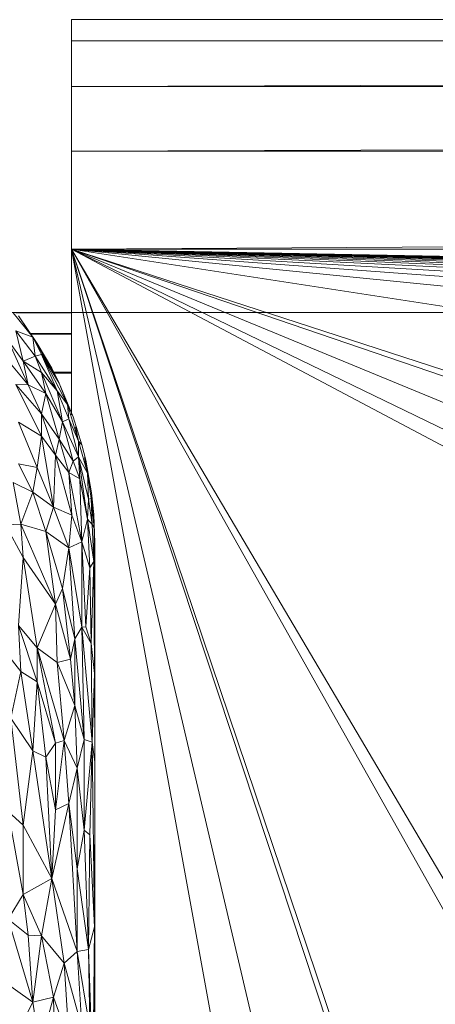
# Model space of a CAD drawing. Units: millimetres. Extents: x -945 to 5775, y -3019 to 1733.
# Drawn here: x -99 to -56, y 326 to 427 of the extents above; entities that cross this region are included whole.
import ezdxf

# ---------------------------------------------------------------- set-up
doc = ezdxf.new("R2010")
doc.units = ezdxf.units.MM

# ---------------------------------------------------------------- blocks, each defined once
blk = doc.blocks.new('30038_dwg-456328-Level 1')
at = {"lineweight": 9}
for p, q in [((4013.31, 1580.76), (2303.26, 1580.76)), ((2303.26, 1580.76), (2303.26, 1580.6)), ((2303.26, 1580.76), (2303.26, 1578.58)), ((4013.31, 1580.76), (2303.26, 1578.58)), ((2303.26, 1578.58), (2303.26, 1573.91)), ((2303.26, 1578.58), (4013.31, 1578.58)), ((2303.26, 1573.91), (4013.31, 1578.58)), ((2303.26, 1573.91), (2303.26, 1567.25)), ((4013.31, 1573.91), (2303.26, 1573.91)), ((4013.31, 1573.91), (2303.26, 1567.25)), ((2303.26, 1557.2), (2303.26, 1567.25)), ((2303.26, 1557.2), (4013.31, 1567.25)), ((2303.26, 1567.25), (4013.31, 1567.25)), ((2303.26, 1557.2), (2303.26, 1540.18)), ((4013.31, 1557.2), (2303.26, 1557.2)), ((3188.01, 1540.21), (2303.26, 1557.2)), ((2303.26, 1557.2), (2949.95, 1540.21)), ((2303.26, 1557.2), (3009.47, 1540.21)), ((2303.26, 1557.2), (2350.23, 1299.09)), ((2303.26, 1557.2), (2473.84, 1540.21)), ((2303.26, 1557.2), (2533.35, 1540.21)), ((2303.26, 1557.2), (2350.02, 1357.99)), ((2303.26, 1557.2), (2771.41, 1540.21)), ((2303.26, 1557.2), (2830.92, 1540.21)), ((2303.26, 1557.2), (2652.38, 1540.21)), ((2303.26, 1557.2), (2711.89, 1540.21)), ((2303.26, 1557.2), (3128.49, 1540.21)), ((2303.26, 1557.2), (2350.23, 1418.12)), ((2303.26, 1557.2), (2350.51, 1473.26)), ((2303.26, 1557.2), (2356.09, 1540.04)), ((2303.26, 1557.2), (2416.22, 1539.83)), ((2303.26, 1557.2), (2592.87, 1540.21)), ((2303.26, 1557.2), (2890.44, 1540.21)), ((2303.26, 1557.2), (3068.98, 1540.21)), ((2303.26, 1557.2), (2351.3, 1531.75)), ((2303.26, 1557.2), (2350.23, 1477.64)), ((2303.26, 1557.2), (2349.85, 1416.22)), ((2303.26, 1557.2), (2353.53, 1540.04)), ((2303.26, 1557.2), (2350.51, 1537.73)), ((2303.26, 1557.2), (2349.89, 1534.61)), ((4018.03, 1550.95), (2296.26, 1550.7)), ((2297.3, 1550.65), (2299.3, 1548.18)), ((2303.26, 1550.67), (2297.57, 1550.67)), ((2303.26, 1550.65), (2297.58, 1550.65)), ((2299.76, 1547.53), (2297.83, 1550.35)), ((2299.3, 1548.18), (2297.83, 1550.35)), ((2297.57, 1548.82), (2299.3, 1548.18)), ((2297.57, 1548.82), (2299.53, 1546.2)), ((2297.57, 1548.82), (2298.33, 1545.7)), ((2299.07, 1548.54), (2303.26, 1548.54)), ((2299.09, 1548.51), (2303.26, 1548.51)), ((2299.12, 1548.46), (2303.26, 1548.45)), ((2298.82, 1543.28), (2295.07, 1547.76)), ((2296.77, 1547.84), (2298.82, 1543.28)), ((2296.77, 1547.84), (2298.33, 1545.7)), ((2299.3, 1548.18), (2299.63, 1547.72)), ((2299.3, 1548.18), (2300.21, 1546.4)), ((2299.3, 1548.18), (2302, 1543.43)), ((2299.3, 1548.18), (2299.53, 1546.2)), ((2301.25, 1544.99), (2299.76, 1547.53)), ((2300.21, 1546.4), (2299.53, 1546.2)), ((2301.82, 1542.66), (2300.21, 1546.4)), ((2300.21, 1546.4), (2302.86, 1541.27)), ((2300.21, 1546.4), (2302, 1543.43)), ((2299.53, 1546.2), (2298.33, 1545.7)), ((2298.82, 1543.28), (2298.33, 1545.7)), ((2298.33, 1545.7), (2300.21, 1544.55)), ((2298.33, 1545.7), (2300.63, 1542.37)), ((2301.82, 1542.66), (2299.53, 1546.2)), ((2299.53, 1546.2), (2300.21, 1544.55)), ((2300.89, 1545.46), (2302, 1543.43)), ((2301.82, 1542.66), (2300.21, 1544.55)), ((2302.36, 1539.49), (2300.21, 1544.55)), ((2300.21, 1544.55), (2300.63, 1542.37)), ((2301.25, 1544.99), (2302, 1543.43)), ((2303.26, 1544.56), (2301.36, 1544.56)), ((2303.26, 1544.48), (2301.41, 1544.48)), ((2303.46, 1539.99), (2302, 1543.43)), ((2302.86, 1541.27), (2302, 1543.43)), ((2297.57, 1543.31), (2300.21, 1538.01)), ((2297.57, 1543.31), (2300.21, 1540.31)), ((2297.57, 1543.31), (2298.82, 1543.28)), ((2300.21, 1540.31), (2298.82, 1543.28)), ((2298.82, 1543.28), (2300.63, 1542.37)), ((2300.21, 1540.31), (2300.63, 1542.37)), ((2302.36, 1539.49), (2300.63, 1542.37)), ((2302, 1537.7), (2300.63, 1542.37)), ((2301.82, 1542.66), (2302.36, 1539.49)), ((2301.82, 1542.66), (2303.01, 1539.78)), ((2301.82, 1542.66), (2302.86, 1541.27)), ((2303.01, 1539.78), (2302.86, 1541.27)), ((2303.26, 1540.41), (2302.86, 1541.27)), ((2303.99, 1537.5), (2302.86, 1541.27)), ((2300.21, 1538.01), (2297.83, 1539.45)), ((2297.83, 1539.45), (2299.76, 1534.79)), ((2300.21, 1538.01), (2300.21, 1540.31)), ((2300.21, 1540.31), (2301.63, 1536.04)), ((2300.21, 1540.31), (2302, 1537.7)), ((2302.36, 1539.49), (2302, 1537.7)), ((2302.36, 1539.49), (2303.01, 1539.78)), ((2302.36, 1539.49), (2303.99, 1535.89)), ((2302.36, 1539.49), (2303.46, 1535.44)), ((2303.01, 1539.78), (2303.99, 1535.89)), ((2303.01, 1539.78), (2303.99, 1537.5)), ((2303.46, 1539.99), (2304.35, 1537.1)), ((2303.68, 1538.95), (2303.99, 1537.5)), ((2300.21, 1538.01), (2299.76, 1534.79)), ((2300.21, 1538.01), (2301.63, 1536.04)), ((2300.21, 1538.01), (2301.44, 1530.71)), ((2301.63, 1536.04), (2302, 1537.7)), ((2302, 1537.7), (2303.01, 1534.29)), ((2302, 1537.7), (2303.46, 1535.44)), ((2303.99, 1535.89), (2303.99, 1537.5)), ((2303.99, 1537.5), (2304.93, 1534.21)), ((2303.99, 1537.5), (2304.35, 1537.1)), ((2304.35, 1537.1), (2304.75, 1535.55)), ((2301.63, 1536.04), (2301.44, 1530.71)), ((2303.32, 1529.9), (2301.63, 1536.04)), ((2301.63, 1536.04), (2303.01, 1534.29)), ((2303.01, 1534.29), (2303.46, 1535.44)), ((2303.99, 1535.89), (2303.46, 1535.44)), ((2304.12, 1533.64), (2303.46, 1535.44)), ((2304.93, 1529.47), (2303.99, 1535.89)), ((2305.01, 1531.55), (2303.99, 1535.89)), ((2303.99, 1535.89), (2304.93, 1534.21)), ((2303.99, 1535.89), (2304.12, 1533.64)), ((2304.93, 1534.21), (2304.61, 1535.8)), ((2304.75, 1535.55), (2305.34, 1532.17)), ((2297.83, 1535.15), (2299.3, 1532.25)), ((2297.83, 1535.15), (2299.76, 1534.79)), ((2299.3, 1532.25), (2299.76, 1534.79)), ((2301.44, 1530.71), (2299.76, 1534.79)), ((2304.35, 1527.17), (2303.01, 1534.29)), ((2303.32, 1529.9), (2303.01, 1534.29)), ((2303.01, 1534.29), (2304.12, 1533.64)), ((2304.93, 1534.21), (2304.88, 1534.58)), ((2304.93, 1529.47), (2304.12, 1533.64)), ((2304.35, 1527.17), (2304.12, 1533.64)), ((2305.01, 1531.55), (2304.93, 1534.21)), ((2304.93, 1534.21), (2305.12, 1533.27)), ((2304.93, 1534.21), (2305.29, 1531.6)), ((2297.3, 1533.25), (2298.08, 1528.96)), ((2297.3, 1533.25), (2299.3, 1532.25)), ((2298.08, 1528.96), (2299.3, 1532.25)), ((2301.44, 1530.71), (2299.3, 1532.25)), ((2299.3, 1532.25), (2300.63, 1528.21)), ((2304.93, 1529.47), (2305.01, 1531.55)), ((2305.01, 1531.55), (2305.29, 1531.6)), ((2305.01, 1531.55), (2305.4, 1528.93)), ((2305.32, 1531.98), (2305.29, 1531.6)), ((2305.53, 1530.17), (2305.29, 1531.6)), ((2305.59, 1528.58), (2305.29, 1531.6)), ((2305.4, 1528.93), (2305.29, 1531.6)), ((2305.56, 1529.95), (2305.34, 1532.17)), ((2301.44, 1530.71), (2300.63, 1528.21)), ((2303.01, 1526.55), (2301.44, 1530.71)), ((2303.32, 1529.9), (2301.44, 1530.71)), ((2303.01, 1526.55), (2303.32, 1529.9)), ((2304.35, 1527.17), (2303.32, 1529.9)), ((2304.93, 1529.47), (2304.35, 1527.17)), ((2304.93, 1529.47), (2305.56, 1525.15)), ((2304.93, 1529.47), (2305.16, 1524.5)), ((2304.93, 1529.47), (2305.4, 1528.93)), ((2305.56, 1529.95), (2305.67, 1527.04)), ((2305.57, 1529.78), (2305.59, 1528.58)), ((2296.49, 1528.9), (2298.08, 1528.96)), ((2296.49, 1528.9), (2298.33, 1525.54)), ((2301.63, 1520.75), (2298.08, 1528.96)), ((2298.33, 1525.54), (2298.08, 1528.96)), ((2298.08, 1528.96), (2300.63, 1528.21)), ((2303.01, 1526.55), (2300.63, 1528.21)), ((2302.36, 1522.37), (2300.63, 1528.21)), ((2301.63, 1520.75), (2300.63, 1528.21)), ((2305.56, 1525.15), (2305.4, 1528.93)), ((2305.59, 1528.58), (2305.4, 1528.93)), ((2305.56, 1525.15), (2305.59, 1528.58)), ((2305.67, 1526.56), (2305.59, 1528.58)), ((2303.01, 1526.55), (2302.36, 1522.37)), ((2303.01, 1526.55), (2304.35, 1527.17)), ((2303.01, 1526.55), (2303.6, 1517.21)), ((2303.01, 1526.55), (2304.35, 1518.41)), ((2304.35, 1527.17), (2304.35, 1518.41)), ((2304.35, 1527.17), (2304.75, 1518.44)), ((2304.35, 1527.17), (2305.16, 1524.5)), ((2305.56, 1525.15), (2305.67, 1526.56)), ((2305.65, 1526.62), (2305.67, 1527.04)), ((2305.67, 1526.56), (2305.67, 1527.04)), ((2305.67, 1527.04), (2305.67, 1524.98)), ((2305.67, 1523.54), (2305.67, 1526.56)), ((2298.33, 1525.54), (2297.83, 1518.58)), ((2301.63, 1520.75), (2298.33, 1525.54)), ((2298.33, 1525.54), (2299.76, 1516.26)), ((2304.75, 1518.44), (2305.16, 1524.5)), ((2305.56, 1525.15), (2305.16, 1524.5)), ((2305.29, 1516.71), (2305.16, 1524.5)), ((2305.56, 1525.15), (2305.29, 1516.71)), ((2305.64, 1513.65), (2305.56, 1525.15)), ((2305.67, 1523.54), (2305.56, 1525.15)), ((2305.64, 1513.65), (2305.67, 1523.54)), ((2305.67, 1523.54), (2305.66, 1504.56)), ((2302.36, 1522.37), (2301.63, 1520.75)), ((2302.36, 1522.37), (2303.6, 1517.21)), ((2302.36, 1522.37), (2303.17, 1515.11)), ((2301.63, 1520.75), (2299.76, 1516.26)), ((2301.82, 1514.77), (2301.63, 1520.75)), ((2303.17, 1515.11), (2301.63, 1520.75)), ((2299.76, 1512.79), (2297.83, 1518.58)), ((2298.08, 1513.86), (2297.83, 1518.58)), ((2297.83, 1518.58), (2299.76, 1516.26)), ((2303.6, 1517.21), (2304.35, 1518.41)), ((2304.35, 1518.41), (2304.75, 1518.44)), ((2305.4, 1506.59), (2304.35, 1518.41)), ((2304.56, 1506.85), (2304.35, 1518.41)), ((2304.35, 1518.41), (2305.29, 1516.71)), ((2305.29, 1516.71), (2304.75, 1518.44)), ((2295.07, 1517.66), (2298.08, 1513.86)), ((2303.6, 1517.21), (2303.17, 1515.11)), ((2303.6, 1517.21), (2304.56, 1506.85)), ((2303.6, 1517.21), (2303.6, 1510.35)), ((2299.76, 1512.79), (2299.76, 1516.26)), ((2301.82, 1514.77), (2299.76, 1516.26)), ((2299.76, 1516.26), (2302.53, 1506.78)), ((2299.76, 1516.26), (2301.63, 1506.49)), ((2305.64, 1513.65), (2305.29, 1516.71)), ((2305.4, 1506.59), (2305.29, 1516.71)), ((2301.82, 1514.77), (2303.17, 1515.11)), ((2303.17, 1515.11), (2303.6, 1510.35)), ((2301.82, 1514.77), (2302.53, 1506.78)), ((2301.82, 1514.77), (2303.6, 1510.35)), ((2298.08, 1513.86), (2297.04, 1509.06)), ((2299.3, 1505.71), (2298.08, 1513.86)), ((2299.76, 1512.79), (2298.08, 1513.86)), ((2305.64, 1513.65), (2305.4, 1506.59)), ((2305.64, 1513.65), (2305.66, 1504.56)), ((2299.3, 1505.71), (2299.76, 1512.79)), ((2300.63, 1505.06), (2299.76, 1512.79)), ((2299.76, 1512.79), (2301.63, 1506.49)), ((2302.53, 1506.78), (2303.6, 1510.35)), ((2304.56, 1506.85), (2303.6, 1510.35)), ((2303.87, 1503.93), (2303.6, 1510.35)), ((2299.3, 1505.71), (2297.04, 1509.06)), ((2297.04, 1509.06), (2298.33, 1498.08)), ((2300.63, 1505.06), (2301.63, 1506.49)), ((2301.63, 1499.63), (2302.53, 1506.78)), ((2302.53, 1506.78), (2301.63, 1506.49)), ((2301.63, 1499.63), (2301.63, 1506.49)), ((2303.01, 1500.31), (2302.53, 1506.78)), ((2302.53, 1506.78), (2303.87, 1503.93)), ((2304.56, 1506.85), (2303.87, 1503.93)), ((2305.4, 1506.59), (2304.56, 1506.85)), ((2304.56, 1506.85), (2304.56, 1497.56)), ((2305.4, 1506.59), (2304.56, 1497.56)), ((2305.16, 1497.09), (2305.4, 1506.59)), ((2305.62, 1487.64), (2305.4, 1506.59)), ((2305.66, 1504.56), (2305.4, 1506.59)), ((2299.3, 1505.71), (2298.33, 1498.08)), ((2299.3, 1505.71), (2301.25, 1492.61)), ((2299.3, 1505.71), (2300.63, 1505.06)), ((2301.25, 1492.61), (2300.63, 1505.06)), ((2300.63, 1505.06), (2301.63, 1499.63)), ((2305.62, 1487.64), (2305.66, 1504.56)), ((2305.66, 1504.56), (2305.66, 1486.38)), ((2303.01, 1500.31), (2303.87, 1503.93)), ((2303.87, 1493.6), (2303.87, 1503.93)), ((2304.56, 1497.56), (2303.87, 1503.93)), ((2301.25, 1492.61), (2303.01, 1500.31)), ((2303.01, 1500.31), (2301.63, 1499.63)), ((2303.87, 1485.1), (2303.01, 1500.31)), ((2303.01, 1500.31), (2303.87, 1493.6)), ((2298.33, 1490.96), (2296.77, 1499.47)), ((2296.77, 1499.47), (2298.33, 1498.08)), ((2301.25, 1492.61), (2301.63, 1499.63)), ((2301.25, 1492.61), (2298.33, 1498.08)), ((2298.33, 1490.96), (2298.33, 1498.08)), ((2303.87, 1493.6), (2304.56, 1497.56)), ((2305.01, 1485.32), (2304.56, 1497.56)), ((2305.16, 1497.09), (2304.56, 1497.56)), ((2305.01, 1485.32), (2305.16, 1497.09)), ((2305.62, 1487.64), (2305.16, 1497.09)), ((2305.01, 1485.32), (2303.87, 1493.6)), ((2303.87, 1485.1), (2303.87, 1493.6)), ((2301.25, 1492.61), (2298.33, 1490.96)), ((2301.25, 1492.61), (2300.21, 1486.72)), ((2301.25, 1492.61), (2303.87, 1485.1)), ((2301.25, 1492.61), (2302.53, 1483.92)), ((2296.77, 1488.42), (2298.33, 1490.96)), ((2298.33, 1490.96), (2298.82, 1486.78)), ((2298.33, 1490.96), (2300.21, 1486.72)), ((2296.77, 1488.42), (2299.3, 1479.91)), ((2296.77, 1488.42), (2298.82, 1486.78)), ((2299.3, 1479.91), (2298.82, 1486.78)), ((2298.82, 1486.78), (2300.21, 1486.72)), ((2305.01, 1485.32), (2305.62, 1487.64)), ((2305.62, 1487.64), (2305.49, 1471.32)), ((2305.62, 1487.64), (2305.66, 1486.38)), ((2299.3, 1479.91), (2300.21, 1486.72)), ((2301.44, 1480.42), (2300.21, 1486.72)), ((2302.53, 1483.92), (2300.21, 1486.72)), ((2305.62, 1486.38), (2305.66, 1462.9)), ((2305.66, 1462.9), (2305.66, 1486.38)), ((2303.87, 1485.1), (2302.53, 1483.92)), ((2305.01, 1485.32), (2303.87, 1485.1)), ((2303.87, 1485.1), (2304.35, 1477.23)), ((2303.87, 1485.1), (2305.16, 1477.28)), ((2305.01, 1485.32), (2305.49, 1471.32)), ((2305.01, 1485.32), (2305.16, 1477.28)), ((2301.44, 1480.42), (2302.53, 1483.92)), ((2303.01, 1475.93), (2302.53, 1483.92)), ((2304.35, 1477.23), (2302.53, 1483.92)), ((2299.3, 1479.91), (2295.65, 1482.51)), ((2297.3, 1475.99), (2299.3, 1479.91)), ((2299.3, 1479.91), (2301.44, 1480.42)), ((2299.3, 1479.91), (2299.99, 1475.35)), ((2299.99, 1475.35), (2301.44, 1480.42)), ((2301.63, 1469.85), (2301.44, 1480.42)), ((2303.01, 1475.93), (2301.44, 1480.42))]:
    blk.add_line(p, q, dxfattribs=at)

msp = doc.modelspace()

# ---------------------------------------------------------------- block references
at = {"lineweight": 9}
msp.add_blockref('30038_dwg-456328-Level 1', (-2396.47, -1153.9), dxfattribs=at)

doc.saveas('drawing.dxf')
